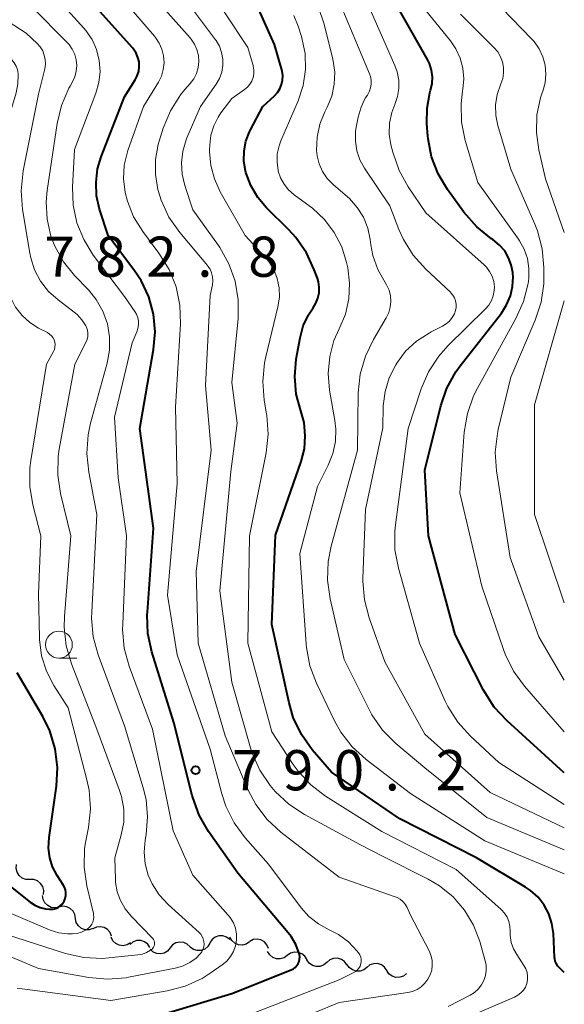
# Model space of a CAD drawing. Units: metres. Extents: x -74000 to -72000, y 18526 to 19500.
# Drawn here: x -72051 to -72000, y 19175 to 19267 of the extents above; entities that cross this region are included whole.
import ezdxf

# ---------------------------------------------------------------- set-up
doc = ezdxf.new("R2010")
doc.units = ezdxf.units.M
for name, color, linetype, lineweight in [('510200_細流', 7, 'Continuous', 30), ('633100_広葉樹林', 7, 'Continuous', 13), ('710100_等高線(計曲線)', 7, 'Continuous', 40), ('710200_等高線(主曲線)', 7, 'Continuous', 13), ('731200_図化機測定による標高点', 7, 'Continuous', 40)]:
    doc.layers.add(name, color=color, linetype=linetype, lineweight=lineweight)
doc.styles.add('Style-WORKING', font='MS Gothic.ttf')

msp = doc.modelspace()

# ---------------------------------------------------------------- linework, layer by layer
at = {"layer": '510200_細流', "linetype": 'Continuous', "lineweight": 30, "flags": 128}
for points in [[(-72049.813, 19186.999), (-72050.18, 19187.006), (-72050.525, 19187.131), (-72050.813, 19187.36), (-72051.011, 19187.669), (-72051.1, 19188.025), (-72051.069, 19188.391)], [(-72048.556, 19185.607), (-72048.526, 19185.973), (-72048.615, 19186.329), (-72048.813, 19186.638), (-72049.101, 19186.867), (-72049.446, 19186.992), (-72049.813, 19186.999)], [(-72047.1, 19184.433), (-72047.459, 19184.357), (-72047.823, 19184.402), (-72048.155, 19184.561), (-72048.417, 19184.818), (-72048.584, 19185.144), (-72048.636, 19185.508)], [(-72045.564, 19183.357), (-72045.615, 19183.721), (-72045.782, 19184.048), (-72046.044, 19184.304), (-72046.376, 19184.463), (-72046.74, 19184.508), (-72047.1, 19184.433)], [(-72043.939, 19182.424), (-72044.289, 19182.313), (-72044.655, 19182.321), (-72045.001, 19182.447), (-72045.288, 19182.677), (-72045.486, 19182.985), (-72045.573, 19183.342)], [(-72042.207, 19181.709), (-72042.341, 19182.051), (-72042.578, 19182.331), (-72042.892, 19182.52), (-72043.251, 19182.599), (-72043.616, 19182.559), (-72043.948, 19182.403)], [(-72040.439, 19181.09), (-72040.755, 19180.903), (-72041.114, 19180.828), (-72041.479, 19180.872), (-72041.81, 19181.03), (-72042.073, 19181.286), (-72042.24, 19181.613)], [(-72031.186, 19181.398), (-72031.476, 19181.624), (-72031.823, 19181.743), (-72032.19, 19181.746), (-72032.539, 19181.631), (-72032.832, 19181.41), (-72033.039, 19181.107)], [(-72029.343, 19181.18), (-72029.651, 19180.98), (-72030.007, 19180.892), (-72030.374, 19180.921), (-72030.711, 19181.066), (-72030.984, 19181.311), (-72031.163, 19181.632)], [(-72027.573, 19180.569), (-72027.713, 19180.908), (-72027.956, 19181.183), (-72028.273, 19181.368), (-72028.634, 19181.44), (-72028.998, 19181.393), (-72029.327, 19181.231)], [(-72038.618, 19180.659), (-72038.823, 19180.964), (-72039.116, 19181.185), (-72039.464, 19181.301), (-72039.832, 19181.3), (-72040.179, 19181.181), (-72040.469, 19180.956)], [(-72036.745, 19180.616), (-72036.98, 19180.334), (-72037.293, 19180.143), (-72037.652, 19180.062), (-72038.017, 19180.101), (-72038.35, 19180.254), (-72038.616, 19180.507)], [(-72034.873, 19180.725), (-72035.139, 19180.978), (-72035.473, 19181.131), (-72035.837, 19181.17), (-72036.196, 19181.089), (-72036.51, 19180.898), (-72036.745, 19180.616)], [(-72033.03, 19181.062), (-72033.223, 19180.749), (-72033.507, 19180.516), (-72033.851, 19180.385), (-72034.217, 19180.373), (-72034.569, 19180.477), (-72034.868, 19180.69)], [(-72025.819, 19179.908), (-72026.119, 19179.696), (-72026.471, 19179.594), (-72026.839, 19179.609), (-72027.181, 19179.741), (-72027.463, 19179.975), (-72027.655, 19180.288)], [(-72023.983, 19179.527), (-72024.174, 19179.84), (-72024.456, 19180.075), (-72024.799, 19180.207), (-72025.166, 19180.222), (-72025.518, 19180.119), (-72025.819, 19179.908)], [(-72020.264, 19179.051), (-72020.481, 19179.347), (-72020.782, 19179.556), (-72021.135, 19179.659), (-72021.502, 19179.643), (-72021.844, 19179.511), (-72022.126, 19179.275)], [(-72022.126, 19179.275), (-72022.407, 19179.039), (-72022.749, 19178.907), (-72023.117, 19178.891), (-72023.469, 19178.994), (-72023.77, 19179.203), (-72023.987, 19179.499)], [(-72018.405, 19178.808), (-72018.694, 19178.582), (-72019.041, 19178.462), (-72019.409, 19178.459), (-72019.757, 19178.574), (-72020.051, 19178.794), (-72020.258, 19179.097)], [(-72016.553, 19178.519), (-72016.759, 19178.823), (-72017.053, 19179.042), (-72017.401, 19179.158), (-72017.769, 19179.154), (-72018.116, 19179.034), (-72018.405, 19178.808)], [(-72014.7, 19178.23), (-72014.989, 19178.004), (-72015.336, 19177.884), (-72015.704, 19177.881), (-72016.052, 19177.996), (-72016.346, 19178.216), (-72016.553, 19178.519)]]:
    msp.add_lwpolyline(points, dxfattribs=at)
at = {"layer": '633100_広葉樹林', "linetype": 'Continuous', "lineweight": 13}
msp.add_line((-72047.11, 19207.62), (-72045.443, 19207.62), dxfattribs=at)
msp.add_circle((-72047.11, 19208.87), 1.25, dxfattribs=at)
at = {"layer": '710100_等高線(計曲線)', "linetype": 'Continuous', "lineweight": 40, "flags": 128}
for points, elevation in [([(-72025.25, 19178.68), (-72025.08, 19178.81), (-72024.93, 19178.97), (-72024.81, 19179.16), (-72024.72, 19179.36), (-72024.67, 19179.57), (-72024.65, 19179.79), (-72024.68, 19180), (-72024.7, 19180.09), (-72025.01, 19180.93), (-72025.47, 19181.7), (-72025.73, 19182.04), (-72030.42, 19187.58), (-72033.16, 19191.47), (-72034.04, 19192.98), (-72034.64, 19194.62), (-72034.69, 19194.81), (-72036.39, 19201.61), (-72038.44, 19208.21), (-72038.81, 19209.91), (-72038.88, 19211.66), (-72038.86, 19211.91), (-72038.29, 19219.71), (-72039.57, 19229), (-72038.29, 19236.37), (-72038.14, 19238.02), (-72038.29, 19239.67), (-72038.72, 19241.27), (-72039.43, 19242.78), (-72040.05, 19243.71), (-72042.51, 19247), (-72043.31, 19249.45), (-72043.59, 19250.68), (-72043.65, 19251.94), (-72043.5, 19253.19), (-72043.17, 19254.3), (-72041, 19259.89), (-72040, 19261.48), (-72039.8, 19261.87), (-72039.67, 19262.28), (-72039.62, 19262.71), (-72039.64, 19263.15), (-72039.74, 19263.57), (-72039.91, 19263.97), (-72040.14, 19264.34), (-72040.26, 19264.47), (-72044.64, 19269.36)], 790), ([(-72024.34, 19238.56), (-72023.85, 19239.61), (-72023.42, 19240.26), (-72023.15, 19240.69), (-72022.97, 19241.16), (-72022.86, 19241.66), (-72022.85, 19242.17), (-72022.92, 19242.67), (-72023.02, 19243), (-72023.31, 19243.8), (-72024.04, 19245.38), (-72025.04, 19246.81), (-72025.68, 19247.51), (-72027.75, 19249.55), (-72028.58, 19250.53), (-72029.23, 19251.64), (-72029.67, 19252.85), (-72029.71, 19253), (-72029.86, 19253.92), (-72029.85, 19254.86), (-72029.67, 19255.78), (-72029.34, 19256.65), (-72029.25, 19256.82), (-72028.09, 19259), (-72027.01, 19260), (-72026.73, 19260.31), (-72026.51, 19260.66), (-72026.35, 19261.05), (-72026.26, 19261.46), (-72026.24, 19261.88), (-72026.3, 19262.29), (-72026.33, 19262.42), (-72027, 19264.77), (-72029, 19269.26)], 800), ([(-72012.53, 19260.27), (-72012.46, 19260.51), (-72012.32, 19261.13), (-72012.3, 19261.76), (-72012.38, 19262.39), (-72012.58, 19263), (-72012.76, 19263.38), (-72015.6, 19268.4)], 810), ([(-72000, 19196.93), (-72005.34, 19201.77), (-72006.53, 19203.05), (-72007.54, 19204.64), (-72010.18, 19209.82), (-72012.65, 19219), (-72013, 19225.14), (-72011.51, 19231.12), (-72010.94, 19232.77), (-72010.1, 19234.29), (-72009.7, 19234.84), (-72005.87, 19239.76), (-72005.38, 19240.53), (-72005.03, 19241.36), (-72004.83, 19242.24), (-72004.78, 19243.15), (-72004.8, 19243.45), (-72004.81, 19243.53), (-72004.94, 19244.24), (-72005.2, 19244.92), (-72005.56, 19245.55), (-72006.03, 19246.1), (-72006.65, 19246.6), (-72006.79, 19246.69), (-72008.16, 19247.78), (-72009.37, 19249.16), (-72010.88, 19251.26), (-72011.76, 19252.73), (-72012.37, 19254.32), (-72012.69, 19256), (-72012.71, 19256.25), (-72012.81, 19257.43), (-72012.79, 19258.86), (-72012.53, 19260.27)], 810), ([(-72000, 19178.32), (-72000.43, 19178.73), (-72000.6, 19178.92), (-72000.74, 19179.14), (-72000.84, 19179.38), (-72000.89, 19179.63), (-72000.9, 19179.73), (-72001.02, 19181.98), (-72001.15, 19182.91), (-72001.43, 19183.79), (-72001.87, 19184.61), (-72002.44, 19185.35), (-72003.14, 19185.97), (-72003.62, 19186.29), (-72008.17, 19189), (-72015.34, 19192.66), (-72021.71, 19197), (-72023.5, 19199.09), (-72024.51, 19200.51), (-72025.26, 19202.09), (-72025.66, 19203.45), (-72027.25, 19210.75), (-72026.92, 19219.08), (-72024.53, 19225.94), (-72024.23, 19227.12), (-72024.14, 19228.34), (-72024.26, 19229.56), (-72024.56, 19230.65), (-72024.98, 19232.22), (-72025.12, 19233.85), (-72024.98, 19235.47), (-72024.63, 19237.45), (-72024.34, 19238.56)], 800), ([(-72055, 19189), (-72049.78, 19184.87), (-72049.35, 19184.59), (-72048.87, 19184.38), (-72048.36, 19184.26), (-72048, 19184.23), (-72047.87, 19184.23), (-72047.63, 19184.24), (-72047.4, 19184.3), (-72047.18, 19184.39), (-72046.99, 19184.53), (-72046.81, 19184.69), (-72046.67, 19184.88), (-72046.62, 19184.99), (-72046.52, 19185.24), (-72046.47, 19185.5), (-72046.46, 19185.77), (-72046.5, 19186.04), (-72046.59, 19186.29), (-72046.7, 19186.5), (-72047.27, 19187.38), (-72047.69, 19188.18), (-72047.96, 19189.03), (-72048.08, 19189.92), (-72048.03, 19190.9), (-72047.34, 19195.69), (-72047.24, 19197.43), (-72047.45, 19199.16), (-72047.95, 19200.83), (-72048.61, 19202.18), (-72051, 19206.24)], 780), ([(-72038.51, 19174.11), (-72031, 19176.39), (-72025.45, 19178.59), (-72025.25, 19178.68)], 790)]:
    msp.add_lwpolyline(points, dxfattribs=dict(at, elevation=elevation))
at = {"layer": '710200_等高線(主曲線)', "linetype": 'Continuous', "lineweight": 13, "flags": 128}
for points, elevation in [([(-72029.75, 19247), (-72032.07, 19251.07), (-72032.62, 19252.25), (-72032.95, 19253.51), (-72033.06, 19254.82), (-72033.06, 19254.98), (-72033.04, 19255.41), (-72032.94, 19256.32), (-72032.68, 19257.19), (-72032.27, 19258.01), (-72032, 19258.41), (-72031, 19259.75), (-72029.8, 19260.58), (-72029.52, 19260.8), (-72029.3, 19261.07), (-72029.12, 19261.37), (-72029, 19261.7), (-72028.93, 19262.05), (-72028.93, 19262.4), (-72028.99, 19262.75), (-72029.01, 19262.81), (-72029.51, 19264.49), (-72033.8, 19271)], 798), ([(-72050.49, 19249.4), (-72050.63, 19251.14), (-72050.43, 19253), (-72049, 19260.15), (-72048.43, 19262.52), (-72048.37, 19262.94), (-72048.38, 19263.37), (-72048.47, 19263.79), (-72048.62, 19264.18), (-72048.85, 19264.55), (-72049.13, 19264.87), (-72050.16, 19265.84), (-72057, 19270.28)], 784), ([(-72034.07, 19263.19), (-72034.11, 19263.75), (-72034.24, 19264.3), (-72034.47, 19264.81), (-72034.78, 19265.28), (-72034.88, 19265.4), (-72038.51, 19269.49)], 794), ([(-72019, 19190.24), (-72024.22, 19193.04), (-72025.68, 19194), (-72026.95, 19195.19), (-72027.27, 19195.57), (-72027.41, 19195.74), (-72028.38, 19197.19), (-72029.09, 19198.78), (-72029.24, 19199.26), (-72031, 19205.38), (-72032.11, 19213.89), (-72031.09, 19225), (-72030.48, 19229.52), (-72031, 19233.28), (-72030.41, 19239.26), (-72030.39, 19241), (-72030.68, 19242.72), (-72031.26, 19244.36), (-72032.11, 19245.88), (-72032.24, 19246.06), (-72034.62, 19249.38), (-72035.37, 19251.63), (-72035.62, 19252.69), (-72035.68, 19253.77), (-72035.55, 19254.85), (-72035.24, 19255.89), (-72035.17, 19256.07), (-72033.9, 19259), (-72032.45, 19261.09), (-72032.14, 19261.62), (-72031.93, 19262.2), (-72031.83, 19262.81), (-72031.83, 19263.42), (-72031.94, 19264.03), (-72032.15, 19264.61), (-72032.46, 19265.14), (-72032.51, 19265.21), (-72036.04, 19269.96)], 796), ([(-72051, 19176.87), (-72042.26, 19175.74), (-72037.02, 19176.62), (-72035.33, 19177.06), (-72033.75, 19177.78), (-72032.91, 19178.32), (-72031.89, 19179.04), (-72031.47, 19179.4), (-72031.11, 19179.82), (-72030.84, 19180.3), (-72030.65, 19180.82), (-72030.56, 19181.36), (-72030.56, 19181.91), (-72030.66, 19182.45), (-72030.85, 19182.97), (-72031.13, 19183.45), (-72031.35, 19183.72), (-72034.61, 19187.39), (-72036.47, 19191.53), (-72038.38, 19201), (-72040.55, 19206.86), (-72041.01, 19208.54), (-72041.17, 19210.28), (-72041.16, 19210.77), (-72040.8, 19219), (-72041.6, 19224.4), (-72041.93, 19230.07), (-72040.28, 19237), (-72039.84, 19238), (-72039.74, 19238.32), (-72039.68, 19238.66), (-72039.69, 19239), (-72039.76, 19239.33), (-72039.88, 19239.65), (-72040.03, 19239.9), (-72041, 19241.3), (-72043.91, 19245.17), (-72044.8, 19246.6), (-72045.43, 19248.17), (-72045.78, 19249.82), (-72045.84, 19251.49), (-72045.66, 19255), (-72043.66, 19260.25), (-72043.38, 19261.24), (-72043.27, 19262.27), (-72043.35, 19263.3), (-72043.6, 19264.3), (-72044.02, 19265.24), (-72044.6, 19266.09), (-72044.79, 19266.31), (-72047.21, 19269)], 788), ([(-72000, 19191.8), (-72006.9, 19195.1), (-72013, 19200.53), (-72016.73, 19207.27), (-72018.19, 19211.37), (-72018.63, 19213.05), (-72018.77, 19214.79), (-72018.77, 19215.07), (-72018.54, 19221.46), (-72016.93, 19229.07), (-72016.87, 19231.13), (-72016.71, 19232.46), (-72016.33, 19233.73), (-72015.71, 19234.95), (-72015.62, 19235.1), (-72014.79, 19236.2), (-72013.77, 19237.15), (-72012.61, 19237.9), (-72012.42, 19238), (-72011.34, 19238.54), (-72011, 19238.75), (-72010.69, 19239.02), (-72010.44, 19239.34), (-72010.25, 19239.69), (-72010.14, 19240), (-72010.08, 19240.29), (-72010.08, 19240.59), (-72010.13, 19240.89), (-72010.23, 19241.17), (-72010.38, 19241.43), (-72010.57, 19241.66), (-72010.62, 19241.71), (-72012.91, 19243.85), (-72014.08, 19245.14), (-72015, 19246.62), (-72015.42, 19247.55), (-72016.26, 19249.74), (-72018.61, 19253.25), (-72019.05, 19254.04), (-72019.33, 19254.88), (-72019.47, 19255.77), (-72019.45, 19256.66), (-72019.39, 19257.07), (-72019.21, 19258.02), (-72018.95, 19258.93), (-72018.55, 19259.78), (-72018.36, 19260.07), (-72018.18, 19260.38), (-72018.06, 19260.73), (-72018, 19261.08), (-72018.01, 19261.45), (-72018.07, 19261.8), (-72018.16, 19262.05), (-72021.04, 19268.96)], 806), ([(-72016.09, 19258.43), (-72015.81, 19259.19), (-72015.56, 19259.92), (-72015.43, 19260.69), (-72015.44, 19261.47), (-72015.59, 19262.24), (-72015.8, 19262.82), (-72018.67, 19269.33)], 808), ([(-72000, 19200.74), (-72003.72, 19205), (-72004.74, 19206.41), (-72005.51, 19207.98), (-72005.63, 19208.32), (-72007.69, 19214.31), (-72009.75, 19223), (-72009.32, 19228.68), (-72009.03, 19230.4), (-72008.45, 19232.04), (-72008.1, 19232.76), (-72004.51, 19239.24), (-72003.8, 19240.83), (-72003.38, 19242.51), (-72003.32, 19243), (-72003.3, 19243.92), (-72003.44, 19244.83), (-72003.74, 19245.7), (-72004.19, 19246.5), (-72004.28, 19246.63), (-72008.07, 19251.93), (-72009.23, 19255.83), (-72009.58, 19257.53), (-72009.62, 19259.28), (-72009.48, 19260.43), (-72009.45, 19260.62), (-72009.36, 19261.59), (-72009.45, 19262.56), (-72009.7, 19263.51), (-72010.11, 19264.39), (-72010.61, 19265.13), (-72013.74, 19269)], 812), ([(-72049.82, 19238.89), (-72050.54, 19239.54), (-72051.14, 19240.31), (-72051.59, 19241.17), (-72051.72, 19241.53), (-72052.81, 19244.72), (-72053.22, 19246.41), (-72053.33, 19248.15), (-72053.32, 19248.51), (-72053, 19254.05), (-72051.1, 19260.28), (-72050.93, 19261.11), (-72050.9, 19261.95), (-72050.91, 19262.08), (-72050.97, 19262.44), (-72051.09, 19262.77), (-72051.27, 19263.08), (-72051.5, 19263.36), (-72051.72, 19263.56), (-72057.82, 19268.18)], 782), ([(-72044.32, 19224.95), (-72044.5, 19226.68), (-72044.38, 19228.42), (-72044.15, 19229.49), (-72042.61, 19235.09), (-72042.39, 19236.31), (-72042.38, 19237.55), (-72042.59, 19238.77), (-72043.01, 19239.94), (-72043.62, 19241.02), (-72044.36, 19241.91), (-72045.65, 19243.25), (-72046.69, 19244.53), (-72047.49, 19245.98), (-72047.85, 19246.91), (-72048.21, 19248.5), (-72048.3, 19250.13), (-72048.2, 19251.17), (-72047.28, 19257.41), (-72046.87, 19259.11), (-72046.18, 19260.71), (-72046.06, 19260.91), (-72045.85, 19261.29), (-72045.62, 19261.78), (-72045.49, 19262.29), (-72045.44, 19262.82), (-72045.49, 19263.35), (-72045.63, 19263.86), (-72045.86, 19264.34), (-72046.16, 19264.78), (-72046.33, 19264.96), (-72049.67, 19268.33)], 786), ([(-72038.2, 19265.55), (-72040.17, 19267.83)], 792), ([(-72000, 19189.76), (-72007.23, 19192.77), (-72013, 19197.39), (-72015.71, 19199.68), (-72016.94, 19200.92), (-72017.93, 19202.35), (-72018.18, 19202.83), (-72020.52, 19207.48), (-72021.83, 19213.15), (-72022.07, 19214.88), (-72022.01, 19216.62), (-72021.73, 19218.04), (-72019.28, 19227), (-72019.2, 19232.34), (-72019.02, 19234.08), (-72018.54, 19235.75), (-72017.8, 19237.29), (-72016.59, 19239.33), (-72016.36, 19239.81), (-72016.22, 19240.32), (-72016.17, 19240.85), (-72016.21, 19241.38), (-72016.34, 19241.89), (-72016.56, 19242.38), (-72016.7, 19242.6), (-72017.38, 19243.81), (-72017.84, 19245.12), (-72018.03, 19246.13), (-72018.09, 19246.6), (-72018.31, 19247.67), (-72018.72, 19248.68), (-72019.3, 19249.61), (-72020.03, 19250.42), (-72020.21, 19250.58), (-72021.56, 19251.75), (-72022.1, 19252.31), (-72022.53, 19252.95), (-72022.85, 19253.66), (-72023.04, 19254.42), (-72023.09, 19254.91), (-72023.04, 19256.15), (-72022.78, 19257.37), (-72022.31, 19258.52), (-72022.09, 19258.95), (-72021.67, 19259.98), (-72021.44, 19261.08), (-72021.4, 19262.19), (-72021.57, 19263.41), (-72022.38, 19266.68), (-72022.95, 19268.33)], 804), ([(-72000, 19247.27), (-72001.75, 19252.25), (-72002.37, 19254.96), (-72002.6, 19256.58), (-72002.55, 19258.22), (-72002.21, 19259.82), (-72002.05, 19260.28), (-72002, 19260.42), (-72001.79, 19261.21), (-72001.72, 19262.03), (-72001.79, 19262.85), (-72002, 19263.64), (-72002.35, 19264.38), (-72002.82, 19265.05), (-72003.04, 19265.29), (-72005.83, 19268.17)], 816), ([(-72000, 19187.51), (-72007.41, 19190.59), (-72014.34, 19195), (-72018.48, 19198.16), (-72019.77, 19199.34), (-72020.83, 19200.72), (-72021.42, 19201.78), (-72023.1, 19205.27), (-72023.72, 19206.9), (-72024.04, 19208.61), (-72024.06, 19208.92), (-72024.64, 19217.36), (-72023, 19223.62), (-72022, 19225.59), (-72021.57, 19226.67), (-72021.33, 19227.8), (-72021.29, 19228.96), (-72021.38, 19229.74), (-72021.88, 19232.59), (-72022.01, 19234.14), (-72021.87, 19235.7), (-72021.47, 19237.2), (-72020.98, 19238.3), (-72020.41, 19239.65), (-72020.08, 19241.08), (-72020.01, 19242.54), (-72020.19, 19243.99), (-72020.3, 19244.48), (-72020.75, 19245.93), (-72021.44, 19247.28), (-72022.36, 19248.49), (-72023.47, 19249.53), (-72023.68, 19249.68), (-72025.19, 19250.79), (-72025.7, 19251.23), (-72026.12, 19251.76), (-72026.45, 19252.35), (-72026.66, 19252.98), (-72026.68, 19253.05), (-72026.78, 19253.82), (-72026.75, 19254.59), (-72026.59, 19255.35), (-72026.42, 19255.79), (-72024.81, 19259.52), (-72024.34, 19260.95), (-72024.12, 19262.44), (-72024.16, 19263.94), (-72024.49, 19265.51), (-72024.8, 19266.48), (-72025.21, 19267.48)], 802), ([(-72000, 19205.56), (-72002.39, 19209.61), (-72005.05, 19217), (-72006.31, 19225.06), (-72006.43, 19226.8), (-72006.24, 19228.53), (-72006.16, 19228.91), (-72005, 19233.8), (-72002.71, 19239.11), (-72002.17, 19240.77), (-72001.91, 19242.49), (-72001.9, 19243.06), (-72001.9, 19244), (-72002.05, 19245.74), (-72002.5, 19247.42), (-72002.74, 19248.03), (-72005, 19253.18), (-72006.19, 19257.23), (-72006.39, 19258.18), (-72006.41, 19259.15), (-72006.26, 19260.11), (-72005.92, 19261.11), (-72005.74, 19261.6), (-72005.66, 19262.12), (-72005.66, 19262.64), (-72005.76, 19263.15), (-72005.94, 19263.64), (-72006.21, 19264.09), (-72006.53, 19264.47), (-72009.67, 19267.62)], 814), ([(-72021.06, 19181.88), (-72021.92, 19182.32), (-72022.91, 19182.86), (-72023.8, 19183.56), (-72024.52, 19184.36), (-72027.58, 19188.42), (-72029.75, 19190.87), (-72030.78, 19192.27), (-72031.56, 19193.84), (-72031.93, 19194.99), (-72033, 19199.15), (-72036.07, 19207.93), (-72037, 19213.49), (-72036.1, 19223.9), (-72036.24, 19231), (-72035.79, 19238.77), (-72035.84, 19240.51), (-72036.19, 19242.21), (-72036.84, 19243.83), (-72037.78, 19245.35), (-72039.29, 19247.37), (-72040.14, 19248.72), (-72040.73, 19250.19), (-72040.94, 19251), (-72041.08, 19252.26), (-72041.01, 19253.53), (-72040.72, 19254.77), (-72040.67, 19254.92), (-72039.22, 19259), (-72037.84, 19261.27), (-72037.56, 19261.84), (-72037.38, 19262.45), (-72037.31, 19263.08), (-72037.35, 19263.72), (-72037.5, 19264.33), (-72037.76, 19264.91), (-72038.11, 19265.44), (-72038.2, 19265.55)], 792), ([(-72032.03, 19171), (-72021, 19175.54), (-72014.6, 19176.47), (-72014.14, 19176.57), (-72013.72, 19176.76), (-72013.33, 19177.01), (-72012.99, 19177.33), (-72012.71, 19177.7), (-72012.5, 19178.12), (-72012.36, 19178.56), (-72012.31, 19179.03), (-72012.33, 19179.49), (-72012.44, 19179.95), (-72012.6, 19180.34), (-72014.33, 19183.67), (-72014.66, 19184.4), (-72014.83, 19184.69), (-72015.04, 19184.94), (-72015.29, 19185.15), (-72015.57, 19185.32), (-72015.76, 19185.39), (-72021, 19187.21), (-72026.42, 19191.41), (-72027.7, 19192.6), (-72028.75, 19193.98), (-72029.49, 19195.38), (-72031.62, 19200.38), (-72034.12, 19209), (-72034.32, 19215.68), (-72032.93, 19227), (-72033.45, 19233), (-72033, 19241.4), (-72032.8, 19242.4), (-72032.76, 19242.77), (-72032.79, 19243.14), (-72032.87, 19243.5), (-72033.02, 19243.84), (-72033.23, 19244.14), (-72033.26, 19244.18), (-72035.85, 19247.28), (-72036.85, 19248.71), (-72037.58, 19250.29), (-72037.86, 19251.17), (-72037.88, 19251.26), (-72038.12, 19252.66), (-72038.11, 19254.08), (-72037.85, 19255.47), (-72037.77, 19255.76), (-72037.38, 19257), (-72036.71, 19258.61), (-72035.77, 19260.08), (-72035.36, 19260.58), (-72034.87, 19261.14), (-72034.54, 19261.59), (-72034.29, 19262.09), (-72034.13, 19262.63), (-72034.07, 19263.19)], 794), ([(-72000, 19193.99), (-72006.09, 19197.91), (-72008.75, 19200.35), (-72009.92, 19201.64), (-72010.85, 19203.11), (-72011.1, 19203.62), (-72013.51, 19209), (-72015.47, 19215.99), (-72015.79, 19217.71), (-72015.81, 19219.45), (-72015.75, 19220.02), (-72014.55, 19229), (-72013.34, 19232.69), (-72012.66, 19234.29), (-72011.7, 19235.75), (-72010.85, 19236.7), (-72007.35, 19240.15), (-72007.03, 19240.51), (-72006.79, 19240.93), (-72006.62, 19241.38), (-72006.53, 19241.85), (-72006.52, 19242.22), (-72006.58, 19242.71), (-72006.73, 19243.19), (-72006.96, 19243.63), (-72007.26, 19244.03), (-72007.48, 19244.24), (-72012.91, 19249.09), (-72014.55, 19251.51), (-72015.4, 19253.03), (-72015.99, 19254.75), (-72016.16, 19255.44), (-72016.31, 19256.44), (-72016.29, 19257.44), (-72016.09, 19258.43)], 808), ([(-72052.1, 19181.9), (-72046.5, 19180.11), (-72044.8, 19179.73), (-72043.06, 19179.65), (-72042.45, 19179.69), (-72039.74, 19179.97), (-72039.33, 19180.04), (-72038.94, 19180.19), (-72038.57, 19180.41), (-72038.43, 19180.52), (-72038.35, 19180.61), (-72038.28, 19180.7), (-72038.23, 19180.81), (-72038.2, 19180.93), (-72038.19, 19181.05), (-72038.2, 19181.17), (-72038.23, 19181.29), (-72038.28, 19181.4), (-72038.35, 19181.49), (-72038.38, 19181.53), (-72040.38, 19183.57), (-72040.94, 19184.25), (-72041.38, 19185.03), (-72041.67, 19185.86), (-72041.82, 19186.73), (-72041.83, 19187), (-72041.88, 19189), (-72041.29, 19191.15), (-72041.07, 19192.34), (-72041.06, 19193.54), (-72041.26, 19194.73), (-72041.48, 19195.39), (-72043.56, 19201), (-72045.94, 19207.09), (-72046.43, 19208.76), (-72046.62, 19210.5), (-72046.59, 19211.51), (-72046, 19219), (-72046.96, 19222.94), (-72047.22, 19224.66), (-72047.17, 19226.41), (-72047.08, 19227.09), (-72045.63, 19235), (-72044.59, 19237.03), (-72044.48, 19237.3), (-72044.42, 19237.59), (-72044.41, 19237.88), (-72044.45, 19238.16), (-72044.54, 19238.44), (-72044.6, 19238.56), (-72044.96, 19239.13), (-72045.41, 19239.62), (-72045.69, 19239.85), (-72047.19, 19240.98), (-72048.07, 19241.78), (-72048.81, 19242.72), (-72049.37, 19243.78), (-72049.74, 19244.91), (-72049.82, 19245.33), (-72050.49, 19249.4)], 784), ([(-72009, 19174.17), (-72004.63, 19176.05), (-72004.32, 19176.21), (-72004.05, 19176.43), (-72003.82, 19176.69), (-72003.63, 19176.98), (-72003.5, 19177.3), (-72003.43, 19177.65), (-72003.42, 19177.99), (-72003.47, 19178.34), (-72003.58, 19178.67), (-72003.76, 19179), (-72004.44, 19180), (-72004.75, 19180.55), (-72004.96, 19181.14), (-72005.06, 19181.77), (-72005.06, 19182.21), (-72005.08, 19182.65), (-72005.17, 19183.08), (-72005.33, 19183.49), (-72005.57, 19183.86), (-72005.86, 19184.18), (-72005.91, 19184.23), (-72010.08, 19187.92), (-72017, 19191.47), (-72022.25, 19194.77), (-72023.64, 19195.82), (-72024.82, 19197.1), (-72025.27, 19197.72), (-72027.26, 19200.74), (-72029.51, 19209), (-72029.35, 19219), (-72027.8, 19226.74), (-72027.61, 19228.47), (-72027.73, 19230.21), (-72027.75, 19230.39), (-72027.97, 19231.64), (-72028.11, 19233.38), (-72027.95, 19235.11), (-72027.83, 19235.69), (-72026.7, 19240.35), (-72026.56, 19241.23), (-72026.58, 19242.11), (-72026.76, 19242.98), (-72027.08, 19243.81), (-72027.54, 19244.56), (-72027.9, 19245), (-72029.75, 19247)], 798), ([(-72000, 19212.76), (-72002.78, 19221), (-72002.79, 19231.21), (-72000, 19240.91)], 816), ([(-72052, 19184), (-72047.92, 19182.29), (-72047.13, 19182.04), (-72046.31, 19181.92), (-72046, 19181.92), (-72045.84, 19181.92), (-72045.42, 19181.97), (-72045.01, 19182.08), (-72044.63, 19182.27), (-72044.35, 19182.47), (-72044.18, 19182.63), (-72044.04, 19182.82), (-72043.94, 19183.03), (-72043.87, 19183.26), (-72043.85, 19183.49), (-72043.87, 19183.72), (-72043.89, 19183.82), (-72044.5, 19186.41), (-72044.76, 19188.13), (-72044.71, 19189.87), (-72044.59, 19190.61), (-72044.35, 19191.85), (-72044.17, 19193.58), (-72044.3, 19195.32), (-72044.5, 19196.27), (-72046.25, 19203), (-72047.57, 19205.06), (-72048.27, 19206.4), (-72048.72, 19207.84), (-72048.92, 19209.34), (-72048.93, 19209.56), (-72049, 19213.6), (-72048.78, 19219), (-72049.53, 19221.89), (-72049.82, 19223.61), (-72049.81, 19225.35), (-72049.72, 19226.02), (-72048.25, 19235), (-72047.62, 19236.17), (-72047.53, 19236.38), (-72047.48, 19236.6), (-72047.47, 19236.82), (-72047.5, 19237.05), (-72047.56, 19237.27), (-72047.67, 19237.47), (-72047.8, 19237.65), (-72047.97, 19237.81), (-72048.18, 19237.94), (-72049, 19238.37), (-72049.82, 19238.89)], 782), ([(-72056.25, 19181.75), (-72049, 19178.72), (-72044.31, 19177.87), (-72042.57, 19177.71), (-72040.83, 19177.85), (-72040.62, 19177.89), (-72036.28, 19178.73), (-72035.58, 19178.93), (-72034.92, 19179.25), (-72034.33, 19179.68), (-72033.94, 19180.06), (-72033.8, 19180.26), (-72033.68, 19180.48), (-72033.61, 19180.72), (-72033.58, 19180.97), (-72033.6, 19181.22), (-72033.65, 19181.46), (-72033.75, 19181.69), (-72033.89, 19181.9), (-72034.05, 19182.07), (-72036.93, 19184.67), (-72037.75, 19185.56), (-72038.41, 19186.58), (-72038.78, 19187.41), (-72039.07, 19188.46), (-72039.17, 19189.55), (-72039.07, 19190.67), (-72038.98, 19191.2), (-72038.84, 19192.83), (-72038.98, 19194.45), (-72039.24, 19195.55), (-72041, 19201.32), (-72043.44, 19207.91), (-72043.9, 19209.59), (-72044.06, 19211.33), (-72044.04, 19211.91), (-72043.56, 19221), (-72044.32, 19224.95)], 786), ([(-72010.82, 19175.18), (-72008.79, 19176.21), (-72008.38, 19176.47), (-72008.02, 19176.79), (-72007.72, 19177.17), (-72007.49, 19177.6), (-72007.34, 19178.05), (-72007.27, 19178.53), (-72007.29, 19179.01), (-72007.38, 19179.43), (-72007.88, 19181.21), (-72008.46, 19182.73), (-72009.29, 19184.14), (-72010.36, 19185.37), (-72011.63, 19186.4), (-72012.68, 19187.02), (-72016.87, 19189.13), (-72019, 19190.24)], 796), ([(-72031, 19173.78), (-72021, 19177.65), (-72019.62, 19178.33), (-72019.44, 19178.44), (-72019.28, 19178.58), (-72019.14, 19178.75), (-72019.04, 19178.93), (-72018.97, 19179.14), (-72018.94, 19179.35), (-72018.94, 19179.56), (-72018.98, 19179.77), (-72019.06, 19179.97), (-72019.17, 19180.16), (-72019.2, 19180.2), (-72019.3, 19180.32), (-72020.11, 19181.18), (-72021.06, 19181.88)], 792)]:
    msp.add_lwpolyline(points, dxfattribs=dict(at, elevation=elevation))
at = {"layer": '731200_図化機測定による標高点', "linetype": 'Continuous', "lineweight": 40}
msp.add_circle((-72034.37, 19197.17, 790.17), 0.375, dxfattribs=at)

# ---------------------------------------------------------------- texts
at = {"layer": '731200_図化機測定による標高点', "linetype": 'Continuous', "lineweight": 40, "style": 'Style-WORKING'}
for s, p in [('7', (-72048.46, 19243.14, -9.999)), ('8', (-72043.71, 19243.14, -9.999)), ('2', (-72038.96, 19243.14, -9.999)), ('8', (-72029.46, 19243.14, -9.999)), ('.', (-72034.21, 19243.14, -9.999)), ('7', (-72030.99, 19195.3, -9.999)), ('9', (-72026.24, 19195.3, -9.999)), ('0', (-72021.49, 19195.3, -9.999)), ('2', (-72011.99, 19195.3, -9.999)), ('.', (-72016.74, 19195.3, -9.999))]:
    msp.add_text(s, height=3.75, dxfattribs=at).set_placement(p)

doc.saveas('drawing.dxf')
